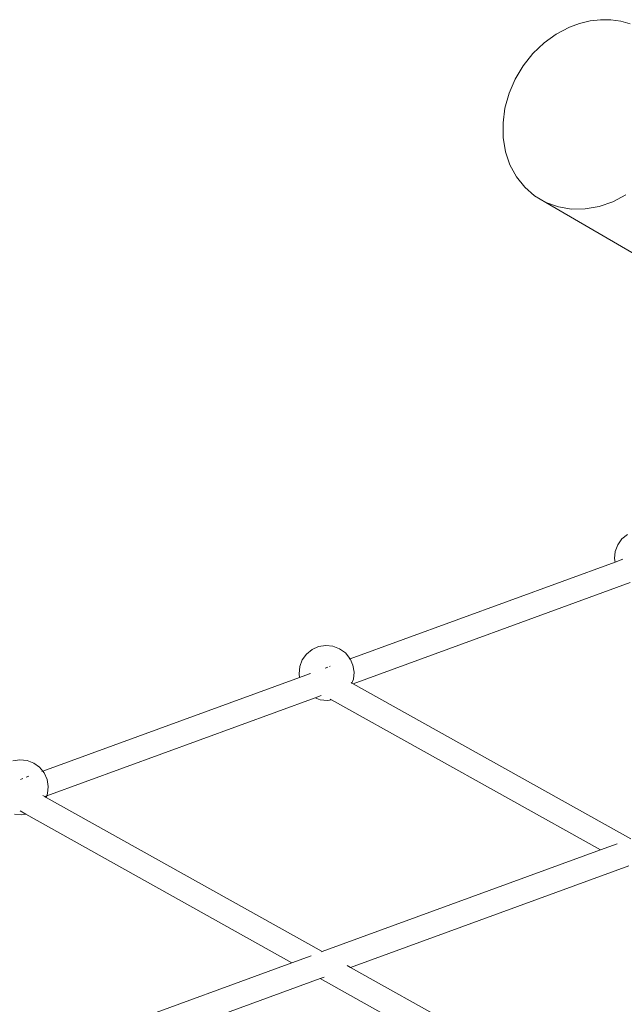
# Model space of a CAD drawing. Units: millimetres. Extents: x -5207 to 404574, y -3372 to 12341.
# Drawn here: x -1443 to -949, y 7509 to 8314 of the extents above; entities that cross this region are included whole.
import ezdxf

# ---------------------------------------------------------------- set-up
doc = ezdxf.new("R2010")
doc.units = ezdxf.units.MM
doc.layers.add('Opvangzone', color=7, linetype='Continuous', true_color=0x00a19a)
doc.layers.add('Toestel 2D', color=7, linetype='Continuous', lineweight=20)

# ---------------------------------------------------------------- blocks, each defined once
blk = doc.blocks.new('WP-SC101')
at = {"layer": 'Toestel 2D'}
for p, q in [((-985.03, 8310.56), (-993.37, 8307.48)), ((-976.55, 8312.61), (-985.03, 8310.56)), ((-968.07, 8313.61), (-976.55, 8312.61)), ((-959.68, 8313.52), (-968.07, 8313.61)), ((-951.52, 8312.37), (-959.68, 8313.52)), ((-943.7, 8310.16), (-951.52, 8312.37)), ((-993.37, 8307.48), (-1004.1, 8301.84)), ((-1014.12, 8294.58), (-1023.2, 8285.89)), ((-1004.1, 8301.84), (-1014.12, 8294.58)), ((-1023.2, 8285.89), (-1031.11, 8275.97)), ((-1031.11, 8275.97), (-1037.65, 8265.07)), ((-1037.65, 8265.07), (-1042.67, 8253.46)), ((-1042.67, 8253.46), (-1046.03, 8241.43)), ((-1046.03, 8241.43), (-1047.66, 8229.26)), ((-1047.66, 8229.26), (-1047.53, 8217.26)), ((-1047.53, 8217.26), (-1045.62, 8205.73)), ((-1045.62, 8205.73), (-1041.98, 8194.95)), ((-1041.98, 8194.95), (-1036.72, 8185.19)), ((-1036.72, 8185.19), (-1029.95, 8176.68)), ((-1029.95, 8176.68), (-1021.85, 8169.63)), ((-1021.85, 8169.63), (-1012.61, 8164.22)), ((-957.96, 8164.86), (-947.23, 8170.5)), ((-1012.61, 8164.22), (-1002.45, 8160.59)), ((-894.82, 8095.61), (-1012.61, 8164.22)), ((-1002.45, 8160.59), (-991.64, 8158.81)), ((-991.64, 8158.81), (-980.44, 8158.94)), ((-980.44, 8158.94), (-969.12, 8160.98)), ((-969.12, 8160.98), (-957.96, 8164.86)), ((-950.48, 7889.41), (-945.93, 7893.13)), ((-956, 7879.16), (-953.92, 7884.65)), ((-953.92, 7884.65), (-950.48, 7889.41)), ((-956.59, 7873.31), (-956, 7879.16)), ((-1172.54, 7791.38), (-956.13, 7870.49)), ((-956.13, 7870.49), (-956.59, 7873.31)), ((-956.13, 7870.49), (-949.88, 7872.78)), ((-1170, 7771.01), (-943.66, 7853.76)), ((-1211.65, 7790.55), (-1208.21, 7795.31)), ((-1208.21, 7795.31), (-1203.66, 7799.03)), ((-1203.66, 7799.03), (-1198.31, 7801.44)), ((-1198.31, 7801.44), (-1192.51, 7802.38)), ((-1192.51, 7802.38), (-1186.67, 7801.79)), ((-1186.67, 7801.79), (-1181.17, 7799.71)), ((-1181.17, 7799.71), (-1176.41, 7796.27)), ((-1176.41, 7796.27), (-1172.69, 7791.72)), ((-1213.73, 7785.06), (-1211.65, 7790.55)), ((-1173.25, 7791.12), (-1172.54, 7791.38)), ((-1172.69, 7791.72), (-1172.54, 7791.38)), ((-1172.54, 7791.38), (-1170.28, 7786.37)), ((-1214.32, 7779.21), (-1213.73, 7785.06)), ((-1213.84, 7776.28), (-1214.32, 7779.21)), ((-1213.84, 7776.28), (-1205.79, 7779.22)), ((-1205.79, 7779.22), (-1205.05, 7779.49)), ((-1205.65, 7779.47), (-1205.79, 7779.22)), ((-1193.03, 7783.89), (-1190.69, 7784.74)), ((-1189.49, 7785.18), (-1188.86, 7785.41)), ((-1170.28, 7786.37), (-1169.34, 7780.57)), ((-1169.34, 7780.57), (-1169.93, 7774.73)), ((-1423.55, 7699.61), (-1213.84, 7776.28)), ((-1171.78, 7772), (-1171.11, 7771.63)), ((-1169.93, 7774.73), (-1171.11, 7771.63)), ((-1171.11, 7771.63), (-1170, 7771.01)), ((-1170, 7771.01), (-943.24, 7644.33)), ((-1420.43, 7679.46), (-1201.22, 7759.6)), ((-1201.22, 7759.6), (-1196.18, 7761.44)), ((-1197, 7757.99), (-1201.22, 7759.6)), ((-1191.15, 7757.4), (-1197, 7757.99)), ((-1187.64, 7757.97), (-1191.15, 7757.4)), ((-1188.73, 7758.57), (-1187.64, 7757.97)), ((-1187.64, 7757.97), (-968.02, 7635.27)), ((-1448.1, 7708.02), (-1442.31, 7708.97)), ((-1442.31, 7708.97), (-1436.46, 7708.38)), ((-1436.46, 7708.38), (-1430.97, 7706.29)), ((-1430.97, 7706.29), (-1426.2, 7702.86)), ((-1426.2, 7702.86), (-1423.55, 7699.61)), ((-1424.31, 7699.33), (-1423.55, 7699.61)), ((-1423.55, 7699.61), (-1422.49, 7698.31)), ((-1441.82, 7692.93), (-1439.94, 7693.62)), ((-1437.26, 7694.6), (-1434.98, 7695.43)), ((-1422.49, 7698.31), (-1420.08, 7692.95)), ((-1420.08, 7692.95), (-1419.14, 7687.16)), ((-1419.14, 7687.16), (-1419.73, 7681.31)), ((-1423.54, 7679.69), (-1422.06, 7678.86)), ((-1422.06, 7678.86), (-1420.43, 7679.46)), ((-1422.06, 7678.86), (-1420.9, 7678.21)), ((-1420.43, 7679.46), (-1420.9, 7678.21)), ((-1420.9, 7678.21), (-1195.3, 7552.18)), ((-1419.73, 7681.31), (-1420.43, 7679.46)), ((-1442.01, 7667.1), (-1437.44, 7664.56)), ((-1440.95, 7663.99), (-1446.79, 7664.58)), ((-1437.44, 7664.56), (-1440.95, 7663.99)), ((-1437.44, 7664.56), (-1220.08, 7543.12)), ((-1195.3, 7552.18), (-968.02, 7635.27)), ((-968.02, 7635.27), (-954.37, 7640.26)), ((-1172.26, 7539.3), (-944.98, 7622.39)), ((-1220.08, 7543.12), (-1204.42, 7548.84)), ((-1196.01, 7551.91), (-1195.97, 7551.93)), ((-1195.97, 7551.93), (-1195.3, 7552.18)), ((-1443.69, 7461.36), (-1220.08, 7543.12)), ((-1175.1, 7540.89), (-1175.05, 7540.87)), ((-1175.05, 7540.87), (-1172.26, 7539.3)), ((-1172.26, 7539.3), (-982.93, 7433.53)), ((-1420.65, 7448.49), (-1197.04, 7530.24)), ((-1197.04, 7530.24), (-1193.74, 7531.45)), ((-1197.04, 7530.24), (-1007.71, 7424.47))]:
    blk.add_line(p, q, dxfattribs=at)

msp = doc.modelspace()

# ---------------------------------------------------------------- block references
at = {"layer": 'Opvangzone'}
msp.add_blockref('WP-SC101', (0, 0), dxfattribs=at)

doc.saveas('drawing.dxf')
